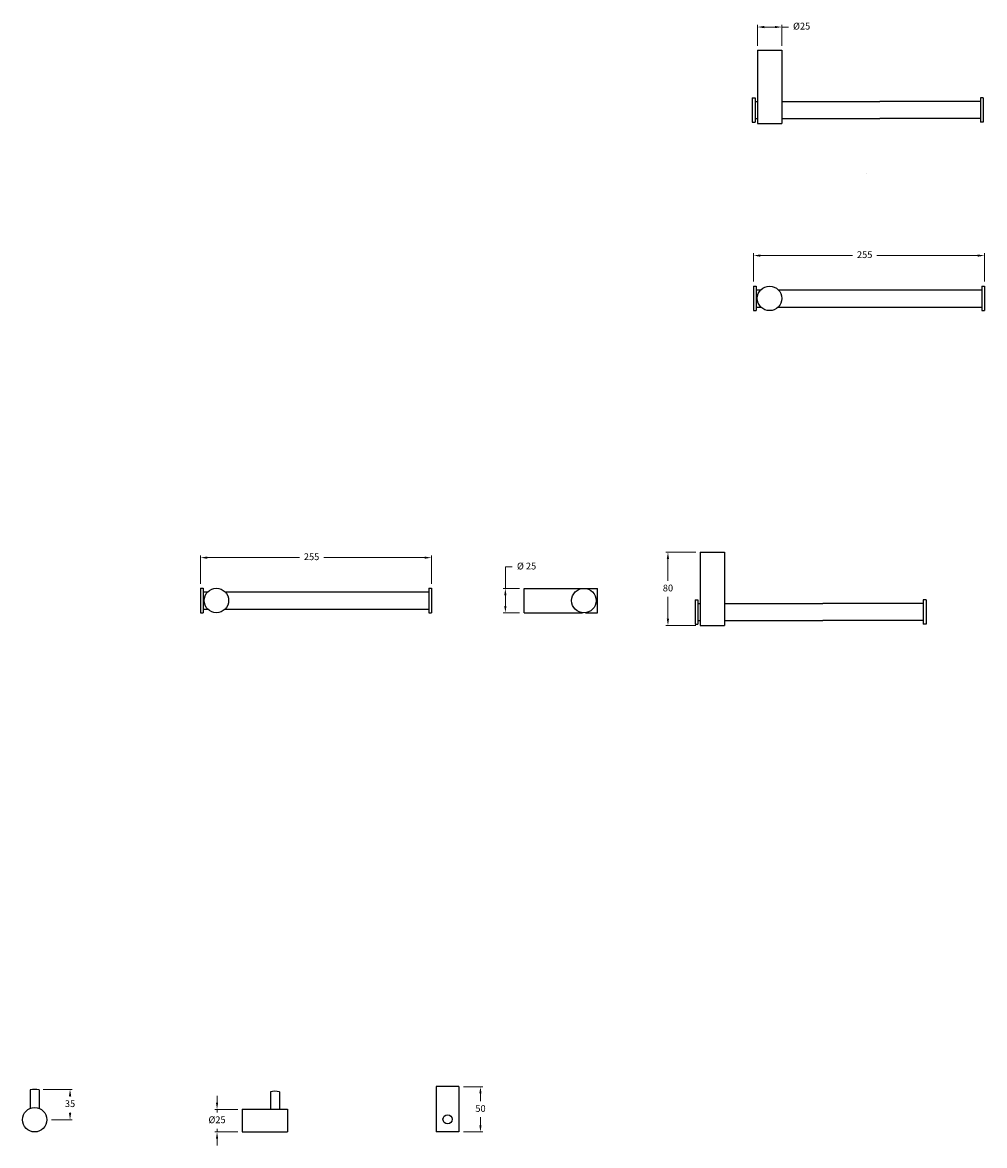
# Model space of a CAD drawing. Units: millimetres. Extents: x -17776 to -12571, y -2779 to 1857.
# Drawn here: x -16362 to -15299, y -2779 to -1539 of the extents above; entities that cross this region are included whole.
import ezdxf

# ---------------------------------------------------------------- set-up
doc = ezdxf.new("R2010")
doc.units = ezdxf.units.MM
doc.styles.get("Standard").update_dxf_attribs({"font": 'arial.ttf'})
doc.dimstyles.new('200', dxfattribs={"dimtxt": 5, "dimasz": 5, "dimexe": 1.25, "dimexo": 5, "dimgap": 1, "dimtad": 0, "dimtih": 1, "dimtoh": 1, "dimtxsty": 'Standard', "dimcen": 0, "dimclrd": 256, "dimclre": 256, "dimadec": 0, "dimazin": 0, "dimtfac": 1, "dimtmove": 0, "dimatfit": 3, "dimfxl": 1, "dimlwd": 9, "dimlwe": 9, "dimarcsym": 0})

# ---------------------------------------------------------------- blocks, each defined once
blk = doc.blocks.new('*D220')
at = {"lineweight": 9, "transparency": 16777216}
for p, q in [((-15828.4, -2164.2), (-15828.4, -2140.5)), ((-15828.4, -2140.5), (-15820.9, -2140.5)), ((-15812.7, -2164.2), (-15830.9, -2164.2)), ((-15828.4, -2183.5), (-15828.4, -2171.7)), ((-15812.7, -2191), (-15830.9, -2191))]:
    blk.add_line(p, q, dxfattribs=at)
at = {"transparency": 16777216}
for points in [[(-15829.7, -2171.7), (-15827.2, -2171.7), (-15828.4, -2164.2)], [(-15829.7, -2183.5), (-15827.2, -2183.5), (-15828.4, -2191)]]:
    blk.add_solid(points, dxfattribs=at)
at = {"layer": 'Defpoints', "color": 0, "transparency": 16777216}
for p in [(-15828.4, -2164.2), (-15807.7, -2164.2), (-15807.7, -2191)]:
    blk.add_point(p, dxfattribs=at)
at = {"color": 0, "transparency": 16777216, "insert": (-15805, -2140.5), "char_height": 7.5, "attachment_point": 5}
blk.add_mtext('%%C 25', dxfattribs=at)
blk = doc.blocks.new('*D227')
at = {"lineweight": 9, "transparency": 16777216}
for p, q in [((-16165.1, -2159), (-16165.1, -2127.7)), ((-16157.6, -2130.2), (-16055.7, -2130.2)), ((-15917.6, -2130.2), (-16029, -2130.2)), ((-15910.1, -2159), (-15910.1, -2127.7))]:
    blk.add_line(p, q, dxfattribs=at)
at = {"transparency": 16777216}
for points in [[(-16157.6, -2129), (-16157.6, -2131.5), (-16165.1, -2130.2)], [(-15917.6, -2129), (-15917.6, -2131.5), (-15910.1, -2130.2)]]:
    blk.add_solid(points, dxfattribs=at)
at = {"layer": 'Defpoints', "color": 0, "transparency": 16777216}
for p in [(-15910.1, -2130.2), (-16165.1, -2164), (-15910.1, -2164)]:
    blk.add_point(p, dxfattribs=at)
at = {"color": 0, "transparency": 16777216, "insert": (-16042.4, -2130.2), "char_height": 7.5, "attachment_point": 5}
blk.add_mtext('255', dxfattribs=at)
blk = doc.blocks.new('*D234')
at = {"lineweight": 9, "transparency": 16777216}
for p, q in [((-15554.4, -1825.5), (-15554.4, -1794.2)), ((-15546.9, -1796.7), (-15445, -1796.7)), ((-15306.9, -1796.7), (-15418.3, -1796.7)), ((-15299.4, -1825.5), (-15299.4, -1794.2))]:
    blk.add_line(p, q, dxfattribs=at)
at = {"transparency": 16777216}
for points in [[(-15546.9, -1795.5), (-15546.9, -1798), (-15554.4, -1796.7)], [(-15306.9, -1795.5), (-15306.9, -1798), (-15299.4, -1796.7)]]:
    blk.add_solid(points, dxfattribs=at)
at = {"layer": 'Defpoints', "color": 0, "transparency": 16777216}
for p in [(-15299.4, -1796.7), (-15554.4, -1830.5), (-15299.4, -1830.5)]:
    blk.add_point(p, dxfattribs=at)
at = {"color": 0, "transparency": 16777216, "insert": (-15431.7, -1796.7), "char_height": 7.5, "attachment_point": 5}
blk.add_mtext('255', dxfattribs=at)
blk = doc.blocks.new('*D235')
at = {"lineweight": 9, "transparency": 16777216}
for p, q in [((-15550.1, -1565), (-15550.1, -1541.9)), ((-15542.6, -1544.4), (-15530.8, -1544.4)), ((-15523.3, -1565), (-15523.3, -1541.9)), ((-15523.3, -1544.4), (-15515.8, -1544.4))]:
    blk.add_line(p, q, dxfattribs=at)
at = {"transparency": 16777216}
for points in [[(-15542.6, -1543.2), (-15542.6, -1545.7), (-15550.1, -1544.4)], [(-15530.8, -1543.2), (-15530.8, -1545.7), (-15523.3, -1544.4)]]:
    blk.add_solid(points, dxfattribs=at)
at = {"layer": 'Defpoints', "color": 0, "transparency": 16777216}
for p in [(-15523.3, -1544.4), (-15550.1, -1570), (-15523.3, -1570)]:
    blk.add_point(p, dxfattribs=at)
at = {"color": 0, "transparency": 16777216, "insert": (-15501.3, -1544.4), "char_height": 7.5, "attachment_point": 5}
blk.add_mtext('%%C25', dxfattribs=at)
blk = doc.blocks.new('*D236')
at = {"lineweight": 9, "transparency": 16777216}
for p, q in [((-15618.3, -2124.2), (-15651.4, -2124.2)), ((-15648.9, -2131.7), (-15648.9, -2155.8)), ((-15648.9, -2197.7), (-15648.9, -2173.5)), ((-15618.3, -2205.2), (-15651.4, -2205.2))]:
    blk.add_line(p, q, dxfattribs=at)
at = {"transparency": 16777216}
for points in [[(-15650.2, -2131.7), (-15647.7, -2131.7), (-15648.9, -2124.2)], [(-15650.2, -2197.7), (-15647.7, -2197.7), (-15648.9, -2205.2)]]:
    blk.add_solid(points, dxfattribs=at)
at = {"layer": 'Defpoints', "color": 0, "transparency": 16777216}
for p in [(-15613.3, -2124.2), (-15648.9, -2205.2), (-15613.3, -2205.2)]:
    blk.add_point(p, dxfattribs=at)
at = {"color": 0, "transparency": 16777216, "insert": (-15648.9, -2164.7), "char_height": 7.5, "attachment_point": 5}
blk.add_mtext('80', dxfattribs=at)
blk = doc.blocks.new('*D241')
at = {"lineweight": 9, "transparency": 16777216}
for p, q in [((-16338.6, -2717.3), (-16306.6, -2717.3)), ((-16309.1, -2724.8), (-16309.1, -2725.2)), ((-16329.6, -2750.8), (-16306.6, -2750.8)), ((-16309.1, -2743.3), (-16309.1, -2742.8))]:
    blk.add_line(p, q, dxfattribs=at)
at = {"transparency": 16777216}
for points in [[(-16310.3, -2724.8), (-16307.8, -2724.8), (-16309.1, -2717.3)], [(-16310.3, -2743.3), (-16307.8, -2743.3), (-16309.1, -2750.8)]]:
    blk.add_solid(points, dxfattribs=at)
at = {"layer": 'Defpoints', "color": 0, "transparency": 16777216}
for p in [(-16343.6, -2717.3), (-16309.1, -2717.3), (-16334.6, -2750.8)]:
    blk.add_point(p, dxfattribs=at)
at = {"color": 0, "transparency": 16777216, "insert": (-16309.1, -2734), "char_height": 7.5, "attachment_point": 5}
blk.add_mtext('35', dxfattribs=at)
blk = doc.blocks.new('*D242')
at = {"lineweight": 9, "transparency": 16777216}
for p, q in [((-15874.8, -2714.3), (-15853.4, -2714.3)), ((-15855.9, -2721.8), (-15855.9, -2730.4)), ((-15855.9, -2756.8), (-15855.9, -2748.1)), ((-15874.8, -2764.3), (-15853.4, -2764.3))]:
    blk.add_line(p, q, dxfattribs=at)
at = {"transparency": 16777216}
for points in [[(-15857.2, -2721.8), (-15854.7, -2721.8), (-15855.9, -2714.3)], [(-15857.2, -2756.8), (-15854.7, -2756.8), (-15855.9, -2764.3)]]:
    blk.add_solid(points, dxfattribs=at)
at = {"layer": 'Defpoints', "color": 0, "transparency": 16777216}
for p in [(-15879.8, -2714.3), (-15855.9, -2714.3), (-15879.8, -2764.3)]:
    blk.add_point(p, dxfattribs=at)
at = {"color": 0, "transparency": 16777216, "insert": (-15855.9, -2739.3), "char_height": 7.5, "attachment_point": 5}
blk.add_mtext('50', dxfattribs=at)
blk = doc.blocks.new('*D244')
at = {"lineweight": 9, "transparency": 16777216}
for p, q in [((-16146.8, -2731.8), (-16146.8, -2724.3)), ((-16123.9, -2739.3), (-16149.3, -2739.3)), ((-16146.8, -2739.3), (-16146.8, -2742.7)), ((-16123.9, -2764.3), (-16149.3, -2764.3)), ((-16146.8, -2764.3), (-16146.8, -2760.8)), ((-16146.8, -2771.8), (-16146.8, -2779.3))]:
    blk.add_line(p, q, dxfattribs=at)
at = {"transparency": 16777216}
for points in [[(-16148, -2731.8), (-16145.5, -2731.8), (-16146.8, -2739.3)], [(-16148, -2771.8), (-16145.5, -2771.8), (-16146.8, -2764.3)]]:
    blk.add_solid(points, dxfattribs=at)
at = {"layer": 'Defpoints', "color": 0, "transparency": 16777216}
for p in [(-16118.9, -2739.3), (-16146.8, -2764.3), (-16118.9, -2764.3)]:
    blk.add_point(p, dxfattribs=at)
at = {"color": 0, "transparency": 16777216, "insert": (-16146.8, -2751.8), "char_height": 7.5, "attachment_point": 5}
blk.add_mtext('%%C25', dxfattribs=at)

msp = doc.modelspace()

# ---------------------------------------------------------------- linework, layer by layer
for p, q in [((-15550.129, -1569.953), (-15550.129, -1650.953)), ((-15550.129, -1569.953), (-15523.329, -1569.953)), ((-15523.329, -1569.953), (-15523.329, -1650.953)), ((-15555.749, -1622.453), (-15555.749, -1649.453)), ((-15555.749, -1622.453), (-15552.749, -1622.453)), ((-15552.749, -1622.453), (-15552.749, -1649.453)), ((-15303.749, -1622.453), (-15303.749, -1649.453)), ((-15300.749, -1622.453), (-15303.749, -1622.453)), ((-15300.749, -1622.453), (-15300.749, -1649.453)), ((-15552.749, -1626.453), (-15550.129, -1626.453)), ((-15523.329, -1626.453), (-15414.849, -1626.453)), ((-15303.749, -1626.453), (-15414.849, -1626.453)), ((-15552.749, -1645.453), (-15550.129, -1645.453)), ((-15523.329, -1645.453), (-15414.849, -1645.453)), ((-15303.749, -1645.453), (-15414.849, -1645.453)), ((-15555.749, -1649.453), (-15552.749, -1649.453)), ((-15550.129, -1650.953), (-15523.329, -1650.953)), ((-15300.749, -1649.453), (-15303.749, -1649.453)), ((-15430.092, -1706.126), (-15430.092, -1706.126)), ((-15554.351, -1830.526), (-15551.351, -1830.526)), ((-15554.351, -1830.526), (-15554.351, -1857.526)), ((-15551.351, -1830.526), (-15551.351, -1857.526)), ((-15551.351, -1834.526), (-15546.32, -1834.526)), ((-15527.137, -1834.526), (-15436.443, -1834.526)), ((-15436.443, -1834.526), (-15417.26, -1834.526)), ((-15417.26, -1834.526), (-15302.351, -1834.526)), ((-15302.351, -1830.526), (-15299.351, -1830.526)), ((-15302.351, -1830.526), (-15302.351, -1857.526)), ((-15299.351, -1830.526), (-15299.351, -1857.526)), ((-15554.351, -1857.526), (-15551.351, -1857.526)), ((-15551.351, -1853.526), (-15546.32, -1853.526)), ((-15527.137, -1853.526), (-15417.26, -1853.526)), ((-15417.26, -1853.526), (-15302.351, -1853.526)), ((-15302.351, -1857.526), (-15299.351, -1857.526)), ((-15613.342, -2124.178), (-15613.342, -2205.178)), ((-15613.342, -2124.178), (-15586.542, -2124.178)), ((-15586.542, -2124.178), (-15586.542, -2205.178)), ((-16165.066, -2164.029), (-16162.066, -2164.029)), ((-16165.066, -2164.029), (-16165.066, -2191.029)), ((-16162.066, -2164.029), (-16162.066, -2191.029)), ((-16162.066, -2168.029), (-16157.035, -2168.029)), ((-16137.852, -2168.029), (-16047.158, -2168.029)), ((-16047.158, -2168.029), (-16027.974, -2168.029)), ((-16027.974, -2168.029), (-15913.066, -2168.029)), ((-15913.066, -2164.029), (-15910.066, -2164.029)), ((-15913.066, -2164.029), (-15913.066, -2191.029)), ((-15910.066, -2164.029), (-15910.066, -2191.029)), ((-15807.732, -2164.229), (-15743.372, -2164.229)), ((-15807.732, -2191.029), (-15807.732, -2164.229)), ((-15740.092, -2164.229), (-15726.732, -2164.229)), ((-15726.732, -2191.029), (-15726.732, -2164.229)), ((-15618.962, -2176.678), (-15618.962, -2203.678)), ((-15618.962, -2176.678), (-15615.962, -2176.678)), ((-15615.962, -2176.678), (-15615.962, -2203.678)), ((-15615.962, -2180.678), (-15613.342, -2180.678)), ((-15586.542, -2180.678), (-15478.062, -2180.678)), ((-15366.962, -2180.678), (-15478.062, -2180.678)), ((-15366.962, -2176.678), (-15366.962, -2203.678)), ((-15363.962, -2176.678), (-15366.962, -2176.678)), ((-15363.962, -2176.678), (-15363.962, -2203.678)), ((-16165.066, -2191.029), (-16162.066, -2191.029)), ((-16162.066, -2187.029), (-16157.035, -2187.029)), ((-16137.852, -2187.029), (-16027.974, -2187.029)), ((-16027.974, -2187.029), (-15913.066, -2187.029)), ((-15913.066, -2191.029), (-15910.066, -2191.029)), ((-15807.732, -2191.029), (-15743.372, -2191.029)), ((-15740.092, -2191.029), (-15726.732, -2191.029)), ((-15618.962, -2203.678), (-15615.962, -2203.678)), ((-15615.962, -2199.678), (-15613.342, -2199.678)), ((-15613.342, -2205.178), (-15586.542, -2205.178)), ((-15586.542, -2199.678), (-15478.062, -2199.678)), ((-15366.962, -2199.678), (-15478.062, -2199.678)), ((-15363.962, -2203.678), (-15366.962, -2203.678)), ((-15879.753, -2714.254), (-15904.753, -2714.254)), ((-15904.753, -2714.254), (-15904.753, -2764.254)), ((-15879.753, -2714.254), (-15879.753, -2764.254)), ((-16353.124, -2717.889), (-16353.124, -2738.214)), ((-16343.124, -2717.889), (-16343.124, -2738.214)), ((-16087.932, -2719.889), (-16087.932, -2739.254)), ((-16077.932, -2719.889), (-16077.932, -2739.254)), ((-16118.932, -2739.254), (-16118.932, -2764.254)), ((-16118.932, -2739.254), (-16068.932, -2739.254)), ((-16087.932, -2739.254), (-16077.932, -2739.254)), ((-16068.932, -2739.254), (-16068.932, -2764.254)), ((-15879.753, -2745.254), (-15879.753, -2755.254)), ((-16118.932, -2764.254), (-16068.932, -2764.254)), ((-15879.753, -2764.254), (-15904.753, -2764.254))]:
    msp.add_line(p, q)
for centre, radius in [((-15536.729, -1844.026), 13.5), ((-16147.443, -2177.529), 13.5), ((-15741.732, -2177.629), 13.5), ((-16348.124, -2750.754), 13.5), ((-15892.253, -2750.254), 5.04)]:
    msp.add_circle(centre, radius)
for centre in [(-16348.124, -2737.254), (-16082.932, -2739.254)]:
    msp.add_arc(centre, 20, 75.522488, 104.477512)

# ---------------------------------------------------------------- dimensions: what is measured, and where the dimension line sits
at = {"color": 7}
dim = msp.add_linear_dim(base=(-15523.329, -1544.435), p1=(-15550.129, -1569.953), p2=(-15523.329, -1569.953), text='%%C25', dimstyle='200', override={"dimtxt": 7.5, "dimasz": 7.5, "dimexe": 2.5, "dimgap": 5, "dimarcsym": 1}, dxfattribs=at)
dim.commit()
dim.dimension.update_dxf_attribs({"geometry": '*D235', "text_midpoint": (-15501.349, -1544.435)})
for base, p1, p2, picture, middle in [((-15299.351, -1796.72), (-15554.351, -1830.526), (-15299.351, -1830.526), '*D234', (-15431.654, -1796.72)), ((-15910.066, -2130.224), (-16165.066, -2164.029), (-15910.066, -2164.029), '*D227', (-16042.368, -2130.224))]:
    dim = msp.add_linear_dim(base=base, p1=p1, p2=p2, text='255', dimstyle='200', override={"dimtxt": 7.5, "dimasz": 7.5, "dimexe": 2.5, "dimgap": 5, "dimarcsym": 1}, dxfattribs=at)
    dim.commit()
    dim.dimension.update_dxf_attribs({"geometry": picture, "text_midpoint": middle, "dimtype": 160})
for base, p1, p2, text, picture, middle in [((-15828.429, -2164.229), (-15807.732, -2191.029), (-15807.732, -2164.229), '%%C 25', '*D220', (-15804.994, -2140.484)), ((-16309.072, -2717.254), (-16334.624, -2750.754), (-16343.624, -2717.254), '35', '*D241', (-16309.072, -2734.004)), ((-16146.792, -2764.254), (-16118.932, -2739.254), (-16118.932, -2764.254), '%%C<>', '*D244', (-16146.792, -2751.754))]:
    dim = msp.add_linear_dim(base=base, p1=p1, p2=p2, angle=90, text=text, dimstyle='200', override={"dimtxt": 7.5, "dimasz": 7.5, "dimexe": 2.5, "dimgap": 5, "dimarcsym": 1}, dxfattribs=at)
    dim.commit()
    dim.dimension.update_dxf_attribs({"geometry": picture, "text_midpoint": middle, "dimtype": 160})
dim = msp.add_linear_dim(base=(-15648.928, -2205.178), p1=(-15613.342, -2124.178), p2=(-15613.342, -2205.178), angle=90, text='80', dimstyle='200', override={"dimtxt": 7.5, "dimasz": 7.5, "dimexe": 2.5, "dimgap": 5, "dimarcsym": 1}, dxfattribs=at)
dim.commit()
dim.dimension.update_dxf_attribs({"geometry": '*D236', "text_midpoint": (-15648.928, -2164.678)})
dim = msp.add_linear_dim(base=(-15855.932, -2714.254), p1=(-15879.753, -2764.254), p2=(-15879.753, -2714.254), angle=90, dimstyle='200', override={"dimtxt": 7.5, "dimasz": 7.5, "dimexe": 2.5, "dimgap": 5, "dimarcsym": 1}, dxfattribs=at)
dim.commit()
dim.dimension.update_dxf_attribs({"geometry": '*D242', "text_midpoint": (-15855.932, -2739.254)})

doc.saveas('drawing.dxf')
